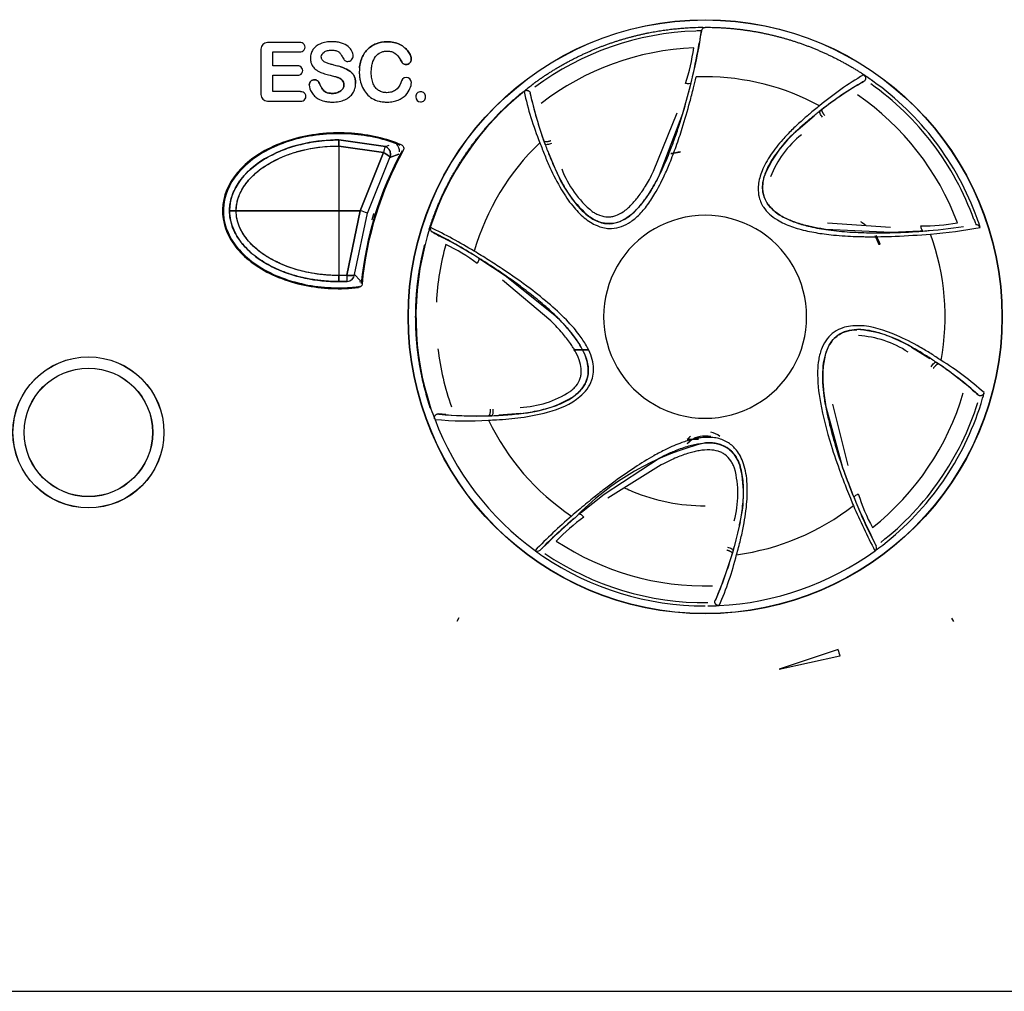
# Model space of a CAD drawing. Units: millimetres. Extents: x 1198 to 8676, y 884 to 8895.
# Drawn here: x 4986 to 5037, y 3355 to 3405 of the extents above; entities that cross this region are included whole.
import ezdxf

# ---------------------------------------------------------------- set-up
doc = ezdxf.new("R2010")
doc.units = ezdxf.units.MM
for name, color, linetype in [('533901691-A_SIEM', 7, 'Continuous'), ('533901695-A_LMS_', 7, 'Continuous'), ('533902076-A_LMS_', 7, 'Continuous'), ('Default', 7, 'Continuous')]:
    doc.layers.add(name, color=color, linetype=linetype)

# ---------------------------------------------------------------- blocks, each defined once
blk = doc.blocks.new('SE')
at = {"layer": '533901691-A_SIEM', "color": 7, "linetype": 'Continuous'}
for p, q in [((5002.713, 3398.821), (5005.119, 3398.471)), ((5002.713, 3398.504), (5002.713, 3398.821)), ((5005.119, 3398.471), (5002.713, 3398.821)), ((5002.713, 3398.821), (5002.713, 3398.504)), ((5005.028, 3398.163), (5002.713, 3398.504)), ((5002.713, 3398.504), (5002.713, 3395.145)), ((5002.713, 3398.504), (5002.713, 3395.145)), ((5002.713, 3398.504), (5005.028, 3398.163)), ((5005.119, 3398.471), (5005.32, 3398.546)), ((5005.119, 3398.471), (5005.32, 3398.546)), ((5003.816, 3395.145), (5005.028, 3398.163)), ((5005.028, 3398.163), (5003.816, 3395.145)), ((5005.359, 3397.909), (5005.816, 3398.088)), ((5005.816, 3398.088), (5005.359, 3397.909)), ((5004.186, 3395.027), (5005.359, 3397.909)), ((5004.186, 3395.027), (5005.359, 3397.909)), ((4997.376, 3395.145), (4997.035, 3395.145)), ((4997.035, 3395.145), (4997.376, 3395.145)), ((5002.713, 3395.145), (4997.376, 3395.145)), ((4997.376, 3395.145), (5002.713, 3395.145)), ((5002.713, 3395.145), (5003.816, 3395.145)), ((5003.816, 3395.145), (5002.713, 3395.145)), ((5002.713, 3395.145), (5002.713, 3391.786)), ((5002.713, 3395.145), (5002.713, 3391.786)), ((5003.128, 3391.796), (5003.816, 3395.145)), ((5003.816, 3395.145), (5003.128, 3391.796)), ((5003.52, 3391.831), (5004.186, 3395.027)), ((5003.52, 3391.831), (5004.186, 3395.027)), ((5003.812, 3391.531), (5003.52, 3391.831)), ((5003.52, 3391.831), (5003.812, 3391.531)), ((5002.713, 3391.786), (5003.128, 3391.796)), ((5003.128, 3391.796), (5002.713, 3391.786)), ((5002.713, 3391.786), (5002.713, 3391.468)), ((5002.713, 3391.468), (5002.713, 3391.786)), ((5003.143, 3391.479), (5002.713, 3391.469)), ((5002.713, 3391.468), (5003.143, 3391.479)), ((5003.812, 3391.531), (5003.792, 3391.447)), ((5014.887, 3387.935), (5015.649, 3387.935)), ((5015.649, 3387.935), (5014.887, 3387.935)), ((5021.365, 3383.273), (5020.785, 3383.273))]:
    blk.add_line(p, q, dxfattribs=at)
for centre, radius, start, end in [((4993.072, 3401.887), 12.522, 342.7017, 344.1713), ((4993.177, 3401.856), 12.413, 342.6952, 344.1778), ((5004.967, 3398.073), 0.426, 2.106, 69.1118), ((5005.002, 3398.089), 0.4, 0.0418, 72.8933), ((5005.395, 3398.25), 0.458, 353.1846, 47.8258), ((5005.026, 3398.065), 0.368, 334.8055, 3.6218), ((5005.001, 3398.089), 0.401, 333.3039, 0.0396), ((5000.49, 3384.019), 11.612, 71.4413, 73.3564), ((5000.49, 3384.018), 11.613, 71.4414, 73.3564), ((5003.107, 3391.896), 0.418, 274.9825, 351.0338), ((5003.123, 3391.879), 0.4, 272.9354, 353.0812), ((4925.654, 3387.849), 77.575, 2.68254, 2.91683), ((4923.409, 3387.745), 79.822, 2.68148, 2.90917), ((5021.789, 3382.582), 1.097, 51.3542, 78.5037), ((5021.637, 3382.352), 1.097, 86.0252, 140.9517), ((5021.638, 3382.349), 1.1, 86.0935, 140.8833), ((5021.638, 3382.579), 1.1, 128.6018, 140.8833), ((5021.637, 3382.582), 1.097, 128.6461, 140.9517), ((5021.789, 3382.352), 1.097, 78.5037, 93.9748), ((5021.788, 3382.349), 1.1, 78.4754, 93.9065)]:
    blk.add_arc(centre, radius, start, end, dxfattribs=at)
for points, degree, knots in [([(4997.035, 3395.145), (4997.036, 3395.194), (4997.038, 3395.293), (4997.053, 3395.445), (4997.078, 3395.601), (4997.115, 3395.76), (4997.164, 3395.924), (4997.227, 3396.091), (4997.304, 3396.26), (4997.397, 3396.432), (4997.507, 3396.606), (4997.633, 3396.781), (4997.915, 3397.122), (4998.435, 3397.59), (4999.084, 3397.98), (4999.637, 3398.234), (5000.051, 3398.393), (5000.507, 3398.535), (5001.006, 3398.655), (5001.543, 3398.747), (5002.117, 3398.809), (5002.511, 3398.817), (5002.713, 3398.821)], 3, [0, 0, 0, 0, 0.019822, 0.040301, 0.061512, 0.083541, 0.106484, 0.130439, 0.155509, 0.181801, 0.209433, 0.238511, 0.269124, 0.388068, 0.518849, 0.573946, 0.633655, 0.69803, 0.767056, 0.840592, 0.918371, 1, 1, 1, 1]), ([(5002.713, 3398.821), (5001.537, 3398.821), (5000.34, 3398.596), (4998.715, 3397.784), (4998.197, 3397.432), (4997.357, 3396.473), (4997.035, 3395.848), (4997.035, 3395.145)], 3, [0, 0, 0, 0, 0.5, 0.5, 0.75, 0.75, 1, 1, 1, 1]), ([(4997.376, 3395.145), (4997.377, 3395.185), (4997.379, 3395.266), (4997.391, 3395.389), (4997.41, 3395.512), (4997.437, 3395.637), (4997.49, 3395.823), (4997.593, 3396.085), (4997.803, 3396.459), (4998.152, 3396.894), (4998.615, 3397.295), (4999.097, 3397.606), (4999.558, 3397.847), (5000.056, 3398.059), (5000.596, 3398.233), (5001.119, 3398.356), (5001.614, 3398.437), (5002.138, 3398.493), (5002.51, 3398.5), (5002.713, 3398.504)], 3, [0, 0, 0, 0, 0.017554, 0.035364, 0.053457, 0.071859, 0.090598, 0.137434, 0.194142, 0.276209, 0.378831, 0.458877, 0.524919, 0.604849, 0.693869, 0.771222, 0.838167, 0.911828, 1, 1, 1, 1]), ([(4997.376, 3395.145), (4997.376, 3395.738), (4997.648, 3396.289), (4998.405, 3397.166), (4998.887, 3397.502), (5000.423, 3398.281), (5001.58, 3398.504), (5002.713, 3398.504)], 3, [0, 0, 0, 0, 0.25, 0.25, 0.5, 0.5, 1, 1, 1, 1]), ([(5005.028, 3398.163), (5005.121, 3398.116), (5005.21, 3398.062), (5005.333, 3397.967), (5005.365, 3397.928), (5005.359, 3397.909)], 3, [0, 0, 0, 0, 0.5, 0.5, 1, 1, 1, 1]), ([(5019.927, 3398.108), (5019.976, 3398.119), (5020.026, 3398.128), (5020.23, 3398.169), (5020.436, 3398.2)], 2, [0.43381335, 0.43381335, 0.43381335, 0.4375, 0.4375, 0.45282198, 0.45282198, 0.45282198]), ([(5002.713, 3391.469), (5002.611, 3391.47), (5002.405, 3391.472), (5002.093, 3391.489), (5001.777, 3391.518), (5001.458, 3391.558), (5001.136, 3391.612), (5000.814, 3391.68), (5000.494, 3391.762), (5000.175, 3391.858), (4999.861, 3391.968), (4999.553, 3392.093), (4999.203, 3392.256), (4998.823, 3392.466), (4998.43, 3392.732), (4998.08, 3393.02), (4997.799, 3393.305), (4997.579, 3393.576), (4997.411, 3393.827), (4997.274, 3394.084), (4997.167, 3394.346), (4997.091, 3394.611), (4997.044, 3394.877), (4997.038, 3395.056), (4997.035, 3395.145)], 3, [0, 0, 0, 0, 0.041268, 0.083333, 0.12611, 0.169508, 0.213423, 0.257749, 0.302374, 0.34718, 0.392043, 0.436828, 0.481396, 0.548153, 0.612049, 0.673016, 0.731025, 0.773311, 0.813924, 0.853039, 0.890917, 0.92784, 0.9641, 1, 1, 1, 1]), ([(4997.035, 3395.145), (4997.035, 3394.795), (4997.156, 3394.296), (4997.475, 3393.714), (4997.771, 3393.329), (4998.104, 3392.995), (4998.467, 3392.702), (4998.853, 3392.448), (4999.386, 3392.158), (5000.078, 3391.871), (5001.233, 3391.554), (5002.125, 3391.468), (5002.713, 3391.468)], 3, [0, 0, 0, 0, 0.125, 0.187499, 0.249999, 0.312499, 0.374999, 0.437499, 0.499999, 0.624999, 0.75, 1, 1, 1, 1]), ([(5002.713, 3391.786), (5002.619, 3391.786), (5002.434, 3391.788), (5002.164, 3391.802), (5001.906, 3391.823), (5001.663, 3391.851), (5001.323, 3391.899), (5000.877, 3391.986), (5000.219, 3392.168), (4999.459, 3392.47), (4998.77, 3392.876), (4998.272, 3393.289), (4997.956, 3393.631), (4997.72, 3393.969), (4997.553, 3394.295), (4997.447, 3394.6), (4997.388, 3394.881), (4997.38, 3395.06), (4997.376, 3395.145)], 3, [0, 0, 0, 0, 0.040943, 0.080282, 0.117802, 0.153318, 0.186678, 0.267034, 0.350743, 0.483442, 0.621282, 0.696624, 0.763713, 0.823119, 0.875635, 0.922111, 0.963341, 1, 1, 1, 1]), ([(5002.713, 3391.786), (5002.147, 3391.786), (5001.285, 3391.87), (5000.179, 3392.178), (4999.52, 3392.455), (4999.018, 3392.732), (4998.658, 3392.973), (4998.323, 3393.247), (4998.019, 3393.555), (4997.756, 3393.904), (4997.478, 3394.42), (4997.376, 3394.849), (4997.376, 3395.145)], 3, [0, 0, 0, 0, 0.249996, 0.374998, 0.499999, 0.562499, 0.624999, 0.687499, 0.749999, 0.8125, 0.875, 1, 1, 1, 1]), ([(5004.431, 3394.679), (5004.473, 3394.821), (5004.517, 3394.963), (5004.522, 3394.981), (5004.528, 3394.999)], 2, [0.46135225, 0.46135225, 0.46135225, 0.5, 0.5, 0.50478973, 0.50478973, 0.50478973]), ([(5029.785, 3394.582), (5029.797, 3394.575), (5029.808, 3394.568), (5029.929, 3394.491), (5030.038, 3394.399)], 2, [0.49348274, 0.49348274, 0.49348274, 0.5, 0.5, 0.56959835, 0.56959835, 0.56959835]), ([(5029.785, 3394.582), (5029.793, 3394.578), (5029.801, 3394.573), (5029.888, 3394.517), (5029.965, 3394.46), (5030.037, 3394.399)], 3, [0.49343982, 0.49343982, 0.49343982, 0.49343982, 0.5, 0.5, 0.56952045, 0.56952045, 0.56952045, 0.56952045]), ([(5003.52, 3391.831), (5003.514, 3391.811), (5003.47, 3391.796), (5003.326, 3391.783), (5003.227, 3391.786), (5003.128, 3391.796)], 3, [0, 0, 0, 0, 0.5, 0.5, 1, 1, 1, 1]), ([(5021.713, 3379.818), (5020.427, 3379.818), (5019.141, 3380.074), (5017.821, 3380.621), (5017.69, 3380.678), (5017.56, 3380.739)], 3, [0.5, 0.5, 0.5, 0.5, 0.625, 0.625, 0.6388898, 0.6388898, 0.6388898, 0.6388898])]:
    blk.add_open_spline(points, degree=degree, knots=knots, dxfattribs=at)
for points, weights in [([(5005.359, 3397.909), (5005.372, 3397.953), (5005.236, 3398.058), (5005.028, 3398.163)], [1.000029551, 0.806402648386, 0.806388993016, 0.999988584885]), ([(5003.128, 3391.796), (5003.348, 3391.773), (5003.507, 3391.787), (5003.52, 3391.831)], [1.00002462258, 0.820947091003, 0.820936732153, 0.999993546029])]:
    blk.add_rational_spline(points, weights, degree=3, dxfattribs=at)
for points, degree in [([(5019.927, 3398.108), (5020.097, 3398.143), (5020.267, 3398.174), (5020.438, 3398.2)], 3), ([(5020.438, 3398.2), (5020.267, 3398.174), (5020.097, 3398.143), (5019.927, 3398.108)], 3), ([(5030.534, 3393.852), (5030.644, 3393.622), (5030.742, 3393.385)], 2), ([(5030.742, 3393.385), (5030.677, 3393.542), (5030.608, 3393.698), (5030.534, 3393.852)], 3), ([(5030.792, 3393.405), (5030.698, 3393.632), (5030.593, 3393.853)], 2), ([(5030.593, 3393.853), (5030.663, 3393.706), (5030.73, 3393.556), (5030.792, 3393.405)], 3), ([(5002.596, 3391.142), (5003.176, 3391.136), (5003.781, 3391.209)], 2)]:
    blk.add_open_spline(points, degree=degree, dxfattribs=at)
at = {"layer": '533901695-A_LMS_', "color": 7, "linetype": 'Continuous'}
for p, q in [((5021.714, 3404.645), (5021.714, 3404.645)), ((5021.721, 3404.643), (5021.714, 3404.645)), ((5021.713, 3402.095), (5021.246, 3402.086)), ((5029.952, 3402.179), (5029.927, 3402.191)), ((5020.938, 3401.623), (5020.543, 3400.181)), ((5020.974, 3401.769), (5020.938, 3401.623)), ((5029.926, 3401.856), (5029.965, 3401.864)), ((5012.338, 3401.354), (5012.319, 3401.333)), ((5012.638, 3401.229), (5012.642, 3401.269)), ((5019.041, 3397.195), (5020.261, 3400.234)), ((5020.543, 3400.181), (5019.335, 3396.99)), ((5026.522, 3399.34), (5027.376, 3400.067)), ((5027.661, 3400.31), (5027.782, 3400.404)), ((5013.408, 3398.597), (5013.356, 3398.742)), ((5013.978, 3397.214), (5013.551, 3398.25)), ((5028.068, 3394.519), (5031.336, 3394.299)), ((5031.373, 3394.013), (5027.964, 3394.176)), ((5032.866, 3394.084), (5031.373, 3394.013)), ((5033.016, 3394.094), (5032.866, 3394.084)), ((5009.954, 3392.688), (5010.081, 3392.609)), ((5010.081, 3392.609), (5011.331, 3391.788)), ((5013.707, 3389.436), (5011.193, 3391.535)), ((5011.331, 3391.788), (5013.993, 3389.653)), ((5032.42, 3388.067), (5033.375, 3387.48)), ((5033.694, 3387.284), (5033.822, 3387.197)), ((5036.18, 3385.682), (5036.184, 3385.71)), ((5035.865, 3385.607), (5035.885, 3385.573)), ((5028.853, 3381.808), (5027.954, 3385.1)), ((5028.313, 3385.107), (5029.113, 3381.931)), ((5007.68, 3384.347), (5007.694, 3384.322)), ((5007.892, 3384.593), (5007.855, 3384.609)), ((5010.633, 3384.512), (5010.479, 3384.507)), ((5012.124, 3384.628), (5011.006, 3384.541)), ((5016.466, 3380.433), (5019.319, 3382.304)), ((5019.437, 3381.966), (5016.664, 3380.224)), ((5029.381, 3380.41), (5028.853, 3381.808)), ((5015.3, 3379.498), (5016.466, 3380.433)), ((5029.438, 3380.27), (5029.381, 3380.41)), ((5015.185, 3379.402), (5015.3, 3379.498)), ((5023.521, 3378.974), (5023.17, 3377.521)), ((5023.17, 3377.521), (5023.127, 3377.373)), ((5022.247, 3374.938), (5022.22, 3374.908)), ((5022.415, 3374.661), (5022.443, 3374.667))]:
    blk.add_line(p, q, dxfattribs=at)
for centre, radius, start, end in [((5021.48, 3398.141), 6.508, 87.9381, 92.2902), ((5021.722, 3404.441), 0.203, 90.48, 167.9718), ((5021.713, 3389.645), 14.833, 91.8853, 126.5611), ((4999.196, 3407.59), 22.543, 345.8322, 352.0786), ((5021.436, 3403.115), 1.371, 86.3311, 98.8568), ((5034.465, 3401.697), 13.237, 167.8488, 170.6959), ((5021.713, 3389.645), 13.967, 92.4326, 127.5556), ((5010.995, 3404.977), 10.219, 341.5916, 352.2469), ((4997.888, 3407.615), 23.815, 346.6189, 350.8734), ((5021.706, 3389.612), 12.484, 61.5734, 89.9663), ((5038.14, 3388.082), 16.326, 120.201, 129.9866), ((5025.674, 3395.264), 8.133, 54.3388, 58.2535), ((5017.64, 3395.088), 8.209, 126.3565, 130.2352), ((5040.13, 3384.421), 20.201, 120.3395, 127.8234), ((5039.45, 3385.323), 19.068, 121.0431, 127.7266), ((5023.509, 3411.629), 11.691, 301.4953, 303.2893), ((5021.713, 3389.645), 14.833, 19.8862, 54.561), ((5021.713, 3389.645), 15.007, 19.8853, 54.5611), ((5021.728, 3389.635), 15.018, 128.702, 161.9742), ((5028.274, 3404.784), 16.324, 192.2007, 201.9874), ((5032.372, 3405.546), 20.201, 192.3395, 199.8234), ((5001.36, 3398.146), 11.691, 13.4953, 15.2892), ((5021.713, 3389.645), 13.967, 20.4326, 55.5556), ((5031.304, 3405.178), 19.068, 193.0431, 199.7266), ((5030.369, 3394.736), 6, 129.8819, 158.6782), ((5029.985, 3394.995), 5.244, 128.6164, 158.6735), ((5021.741, 3389.628), 12.483, 133.5701, 164.1138), ((5019.546, 3399.45), 6, 201.8819, 230.6782), ((5019.181, 3399.165), 5.244, 200.6164, 230.6735), ((5021.712, 3389.645), 5.266, 89.9874, 270.0126), ((5021.714, 3389.645), 5.266, 269.9871, 90.0129), ((5032.983, 3404.577), 10.219, 269.5916, 280.2469), ((5035.79, 3394.208), 0.203, 19.6094, 96.9313), ((5029.12, 3392.285), 7.144, 16.1797, 20.1764), ((5014.123, 3391.876), 7.097, 160.1819, 164.1829), ((5007.644, 3394.226), 0.203, 162.552, 240.2519), ((4993.891, 3366.62), 30.811, 59.0544, 63.8911), ((4997.7, 3373.797), 22.518, 57.8287, 64.079), ((5014.672, 3406.37), 14.234, 239.9456, 242.5886), ((5031.441, 3417.857), 23.815, 273.7898, 278.8734), ((5030.969, 3422.223), 28.393, 274.9161, 280.1684), ((5021.688, 3389.641), 12.476, 349.5687, 20.1289), ((5021.713, 3389.645), 15.007, 163.8853, 198.5611), ((5021.713, 3389.645), 13.967, 164.4326, 176.8756), ((4997.26, 3372.539), 23.815, 58.6189, 62.8734), ((5003.821, 3384.192), 10.215, 53.588, 64.2479), ((5029.23, 3382.986), 6, 57.8819, 86.6782), ((5029.358, 3383.431), 5.244, 56.6164, 86.6735), ((5021.713, 3389.645), 13.967, 186.8263, 199.5556), ((5022.437, 3370.515), 20.201, 48.3396, 55.8234), ((5025.302, 3373.538), 16.327, 48.2016, 57.9863), ((5023.084, 3371.441), 19.068, 49.0431, 55.7266), ((5011.876, 3390.178), 5.244, 272.6164, 302.6735), ((5021.713, 3389.645), 13.967, 308.4326, 343.5556), ((5043.176, 3394.73), 11.69, 229.4952, 231.2893), ((5028.281, 3387.615), 8.133, 342.3388, 346.2535), ((5011.718, 3390.613), 6, 273.8819, 302.6782), ((5021.713, 3389.645), 14.833, 307.8853, 342.5611), ((5015.277, 3387.453), 8.209, 198.3565, 202.2352), ((5021.713, 3389.645), 15.007, 307.8853, 342.5611), ((5021.727, 3389.655), 15.018, 200.702, 233.9742), ((5009.342, 3400.562), 16.324, 264.2007, 273.9873), ((5009.884, 3404.695), 20.201, 264.3395, 271.8234), ((5007.338, 3372.912), 11.694, 85.4954, 87.289), ((5009.904, 3403.566), 19.068, 265.0431, 271.7266), ((5021.738, 3389.666), 12.483, 205.5701, 236.1138), ((5025.029, 3369.506), 13.991, 103.6614, 136.1314), ((5018.166, 3380.454), 5.244, 344.6164, 14.6735), ((5017.703, 3380.438), 6, 345.8819, 14.6782), ((5051.551, 3389.111), 23.815, 201.7898, 206.8734), ((5039.397, 3383.54), 10.219, 197.5916, 208.2469), ((5021.702, 3389.667), 12.476, 277.5689, 308.1291), ((5057.59, 3391.843), 30.629, 203.0434, 207.9103), ((5051.353, 3388.768), 23.507, 201.9594, 207.948), ((5035.013, 3356.069), 30.81, 131.0544, 135.8911), ((5029.683, 3361.576), 22.978, 129.907, 136.037), ((5030.425, 3361.103), 23.815, 130.6189, 134.8734), ((5021.372, 3370.94), 10.219, 125.5916, 136.2469), ((5017.316, 3371.851), 14.525, 23.9702, 26.5624), ((5013.009, 3377.682), 0.205, 234.7884, 311.1684), ((5017.246, 3383.116), 7.097, 232.1819, 236.1829), ((5021.713, 3389.645), 13.967, 236.4326, 271.5556), ((5021.707, 3389.661), 15.018, 272.702, 305.974), ((5030.403, 3377.669), 0.202, 306.4602, 24.1918), ((5026.522, 3383.406), 7.13, 304.1925, 308.1744), ((5021.713, 3389.645), 15.007, 235.8853, 270), ((5021.713, 3389.645), 14.833, 235.8869, 270.5611), ((5003.744, 3383.045), 20.201, 336.3395, 343.8234), ((5004.824, 3382.716), 19.068, 337.0431, 343.7266), ((5007.507, 3381.253), 16.323, 336.2006, 345.9874), ((5033.181, 3370.804), 11.69, 157.4952, 159.2893), ((5021.809, 3382.847), 8.209, 270.3565, 274.2352)]:
    blk.add_arc(centre, radius, start, end, dxfattribs=at)
for points, degree, knots in [([(5012.765, 3401.71), (5013.061, 3401.929), (5013.368, 3402.135), (5014.597, 3402.956), (5015.965, 3403.523), (5017.331, 3404.089), (5018.783, 3404.378), (5019.991, 3404.618), (5021.219, 3404.658)], 2, [0.7969064, 0.7969064, 0.7969064, 0.8125, 0.8125, 0.875, 0.875, 0.9375, 0.9375, 0.9895443, 0.9895443, 0.9895443]), ([(5021.713, 3404.666), (5023.192, 3404.666), (5024.644, 3404.378), (5026.094, 3404.089), (5027.462, 3403.523), (5028.828, 3402.957), (5030.059, 3402.135), (5030.243, 3402.011), (5030.423, 3401.883)], 2, [0, 0, 0, 0.0625, 0.0625, 0.125, 0.125, 0.1875, 0.1875, 0.1968677, 0.1968677, 0.1968677]), ([(5013.137, 3398.672), (5013.22, 3398.454), (5013.38, 3398.027), (5013.734, 3397.207), (5014.189, 3396.306), (5014.789, 3395.419), (5015.403, 3394.767), (5016.049, 3394.352), (5016.684, 3394.193), (5017.251, 3394.256), (5017.754, 3394.484), (5018.238, 3394.862), (5018.697, 3395.391), (5019.159, 3396.098), (5019.551, 3396.859), (5019.908, 3397.681), (5020.223, 3398.508), (5020.576, 3399.564), (5020.865, 3400.587), (5021.102, 3401.471), (5021.202, 3401.898), (5021.245, 3402.088)], 3, [0, 0, 0, 0, 0.045498, 0.089681, 0.172188, 0.236816, 0.292121, 0.343137, 0.385746, 0.420139, 0.453416, 0.489937, 0.535521, 0.586958, 0.653845, 0.702142, 0.760288, 0.823368, 0.913601, 0.961835, 1, 1, 1, 1]), ([(5013.368, 3398.695), (5013.44, 3398.5), (5013.583, 3398.113), (5013.891, 3397.374), (5014.284, 3396.561), (5014.79, 3395.751), (5015.304, 3395.138), (5015.778, 3394.758), (5016.182, 3394.564), (5016.568, 3394.461), (5017.041, 3394.474), (5017.574, 3394.699), (5018.075, 3395.095), (5018.544, 3395.638), (5018.914, 3396.2), (5019.205, 3396.719), (5019.512, 3397.331), (5019.814, 3398.034), (5020.119, 3398.848), (5020.432, 3399.774), (5020.696, 3400.674), (5020.915, 3401.505), (5021.007, 3401.883), (5021.053, 3402.073)], 3, [0, 0, 0, 0, 0.042976, 0.085022, 0.161936, 0.222656, 0.274118, 0.321721, 0.345489, 0.367413, 0.405489, 0.442263, 0.48176, 0.53097, 0.585635, 0.618708, 0.652478, 0.725088, 0.773261, 0.826028, 0.919522, 0.959647, 1, 1, 1, 1]), ([(5020.974, 3401.769), (5020.969, 3401.75), (5020.938, 3401.735), (5020.83, 3401.728), (5020.756, 3401.736), (5020.691, 3401.75)], 3, [0, 0, 0, 0, 0.5, 0.5, 1, 1, 1, 1]), ([(5007.388, 3394.165), (5007.584, 3394.787), (5007.835, 3395.393), (5008.401, 3396.76), (5009.223, 3397.99), (5010.045, 3399.22), (5011.091, 3400.266), (5011.636, 3400.811), (5012.231, 3401.295)], 2, [0.5972947, 0.5972947, 0.5972947, 0.625, 0.625, 0.6875, 0.6875, 0.75, 0.75, 0.782555, 0.782555, 0.782555]), ([(5027.649, 3400.591), (5027.473, 3400.45), (5027.15, 3400.191), (5026.663, 3399.769), (5026.197, 3399.328), (5025.652, 3398.759), (5025.103, 3398.071), (5024.654, 3397.277), (5024.474, 3396.631), (5024.462, 3396.19), (5024.495, 3395.899), (5024.569, 3395.665), (5024.656, 3395.475), (5024.787, 3395.247), (5025.04, 3394.954), (5025.536, 3394.595), (5026.068, 3394.361), (5026.599, 3394.192), (5027.16, 3394.056), (5027.758, 3393.953), (5028.407, 3393.88), (5028.959, 3393.839), (5029.437, 3393.813), (5029.811, 3393.803), (5030.488, 3393.794), (5031.71, 3393.811), (5032.796, 3393.89), (5033.402, 3393.934)], 3, [0, 0, 0, 0, 0.043957, 0.081368, 0.124423, 0.166599, 0.231013, 0.290753, 0.340459, 0.360621, 0.378254, 0.398422, 0.40889, 0.419183, 0.449646, 0.482214, 0.534289, 0.559907, 0.590035, 0.646368, 0.678136, 0.716641, 0.752954, 0.769802, 0.787983, 0.881888, 1, 1, 1, 1]), ([(5027.742, 3400.378), (5027.597, 3400.264), (5027.297, 3400.028), (5026.702, 3399.523), (5025.993, 3398.851), (5025.327, 3398.054), (5024.895, 3397.31), (5024.718, 3396.766), (5024.685, 3396.37), (5024.708, 3396.023), (5024.852, 3395.602), (5025.231, 3395.148), (5025.766, 3394.794), (5026.391, 3394.529), (5027.132, 3394.315), (5028.03, 3394.149), (5029.09, 3394.04), (5030.314, 3393.99), (5031.452, 3394.004), (5032.488, 3394.051), (5033.043, 3394.092), (5033.329, 3394.113)], 3, [0, 0, 0, 0, 0.038116, 0.078698, 0.15814, 0.232905, 0.283797, 0.330246, 0.3489, 0.36697, 0.40328, 0.440177, 0.484018, 0.528952, 0.576364, 0.640636, 0.715412, 0.79186, 0.885247, 0.940995, 1, 1, 1, 1]), ([(5027.803, 3400), (5027.779, 3400.028), (5027.755, 3400.061), (5027.71, 3400.129), (5027.69, 3400.163), (5027.662, 3400.225), (5027.654, 3400.252), (5027.649, 3400.291), (5027.653, 3400.303), (5027.661, 3400.31)], 3, [0, 0, 0, 0, 0.25, 0.25, 0.5, 0.5, 0.75, 0.75, 1, 1, 1, 1]), ([(5013.746, 3398.636), (5013.712, 3398.623), (5013.674, 3398.609), (5013.596, 3398.588), (5013.556, 3398.58), (5013.489, 3398.572), (5013.461, 3398.572), (5013.422, 3398.58), (5013.412, 3398.588), (5013.408, 3398.597)], 3, [0, 0, 0, 0, 0.25, 0.25, 0.5, 0.5, 0.75, 0.75, 1, 1, 1, 1]), ([(5019.335, 3396.99), (5019.283, 3396.887), (5019.183, 3396.69), (5019.029, 3396.412), (5018.802, 3396.034), (5018.495, 3395.583), (5018.071, 3395.101), (5017.629, 3394.741), (5017.157, 3394.515), (5016.744, 3394.461), (5016.422, 3394.502), (5016.182, 3394.572), (5015.955, 3394.675), (5015.815, 3394.764), (5015.744, 3394.809)], 3, [0, 0, 0, 0, 0.072103, 0.137767, 0.197443, 0.346055, 0.474151, 0.591497, 0.693938, 0.792164, 0.843992, 0.895441, 0.947309, 1, 1, 1, 1]), ([(5015.858, 3395.109), (5015.887, 3395.089), (5015.946, 3395.049), (5016.041, 3394.996), (5016.139, 3394.948), (5016.342, 3394.863), (5016.594, 3394.814), (5016.878, 3394.839), (5017.146, 3394.911), (5017.502, 3395.099), (5017.818, 3395.38), (5018.067, 3395.65), (5018.251, 3395.879), (5018.433, 3396.135), (5018.629, 3396.436), (5018.831, 3396.791), (5018.968, 3397.054), (5019.041, 3397.195)], 3, [0, 0, 0, 0, 0.024725, 0.050332, 0.076299, 0.100417, 0.204485, 0.249203, 0.29552, 0.393892, 0.519133, 0.581367, 0.643913, 0.719392, 0.795871, 0.890206, 1, 1, 1, 1]), ([(5027.964, 3394.176), (5027.85, 3394.194), (5027.632, 3394.228), (5027.32, 3394.289), (5026.89, 3394.387), (5026.367, 3394.541), (5025.777, 3394.795), (5025.298, 3395.104), (5024.938, 3395.483), (5024.758, 3395.859), (5024.697, 3396.178), (5024.691, 3396.427), (5024.718, 3396.676), (5024.759, 3396.837), (5024.78, 3396.918)], 3, [0, 0, 0, 0, 0.072103, 0.137767, 0.197443, 0.346055, 0.474151, 0.591497, 0.693938, 0.792164, 0.843992, 0.895441, 0.947309, 1, 1, 1, 1]), ([(5035.662, 3394.69), (5035.695, 3394.619), (5035.724, 3394.547), (5035.762, 3394.442), (5035.772, 3394.411), (5035.765, 3394.409)], 3, [0, 0, 0, 0, 0.5, 0.5, 1, 1, 1, 1]), ([(5033.016, 3394.094), (5032.996, 3394.093), (5032.972, 3394.118), (5032.932, 3394.219), (5032.917, 3394.292), (5032.91, 3394.358)], 3, [0, 0, 0, 0, 0.5, 0.5, 1, 1, 1, 1]), ([(5007.473, 3384.863), (5007.168, 3385.771), (5006.98, 3386.714), (5006.692, 3388.165), (5006.692, 3389.645), (5006.692, 3391.124), (5006.98, 3392.575), (5007.062, 3392.984), (5007.165, 3393.387)], 2, [0.3968742, 0.3968742, 0.3968742, 0.4375, 0.4375, 0.5, 0.5, 0.5625, 0.5625, 0.580122, 0.580122, 0.580122]), ([(5010.527, 3384.505), (5010.839, 3384.518), (5011.455, 3384.545), (5012.399, 3384.649), (5013.327, 3384.823), (5014.221, 3385.105), (5014.893, 3385.472), (5015.312, 3385.878), (5015.619, 3386.355), (5015.706, 3387.119), (5015.353, 3387.999), (5014.83, 3388.762), (5014.213, 3389.455), (5013.535, 3390.099), (5012.805, 3390.712), (5012.045, 3391.293), (5011.264, 3391.845), (5010.476, 3392.369), (5009.952, 3392.694), (5009.69, 3392.858)], 3, [0, 0, 0, 0, 0.064386, 0.126653, 0.190362, 0.251884, 0.313095, 0.343243, 0.372886, 0.4317, 0.492839, 0.555601, 0.618876, 0.682305, 0.745789, 0.810663, 0.872831, 0.936222, 1, 1, 1, 1]), ([(5010.477, 3384.278), (5010.617, 3384.285), (5011.167, 3384.309), (5012.195, 3384.4), (5013.698, 3384.682), (5015.103, 3385.247), (5015.89, 3386.246), (5015.967, 3387.25), (5015.629, 3388.066), (5015.153, 3388.77), (5014.536, 3389.483), (5013.689, 3390.276), (5012.531, 3391.2), (5011.429, 3391.972), (5010.453, 3392.605), (5009.976, 3392.897), (5009.735, 3393.045)], 3, [0, 0, 0, 0, 0.027266, 0.108704, 0.198584, 0.318243, 0.388331, 0.441475, 0.506394, 0.550509, 0.605722, 0.690029, 0.776456, 0.88973, 0.944515, 1, 1, 1, 1]), ([(5009.954, 3392.689), (5009.97, 3392.678), (5009.975, 3392.643), (5009.949, 3392.538), (5009.918, 3392.471), (5009.884, 3392.413)], 3, [0, 0, 0, 0, 0.5, 0.5, 1, 1, 1, 1]), ([(5014.707, 3385.764), (5014.735, 3385.786), (5014.792, 3385.83), (5014.871, 3385.904), (5014.947, 3385.982), (5015.091, 3386.149), (5015.215, 3386.373), (5015.279, 3386.651), (5015.293, 3386.929), (5015.224, 3387.325), (5015.055, 3387.713), (5014.875, 3388.033), (5014.714, 3388.278), (5014.527, 3388.53), (5014.301, 3388.81), (5014.026, 3389.112), (5013.819, 3389.323), (5013.707, 3389.436)], 3, [0, 0, 0, 0, 0.024725, 0.050332, 0.076299, 0.100417, 0.204485, 0.249203, 0.29552, 0.393892, 0.519133, 0.581367, 0.643913, 0.719392, 0.795871, 0.890206, 1, 1, 1, 1]), ([(5013.993, 3389.653), (5014.074, 3389.571), (5014.231, 3389.415), (5014.447, 3389.183), (5014.738, 3388.851), (5015.071, 3388.419), (5015.398, 3387.867), (5015.604, 3387.336), (5015.673, 3386.817), (5015.597, 3386.407), (5015.459, 3386.113), (5015.317, 3385.907), (5015.15, 3385.722), (5015.021, 3385.617), (5014.957, 3385.564)], 3, [0, 0, 0, 0, 0.072103, 0.137767, 0.197443, 0.346055, 0.474151, 0.591497, 0.693938, 0.792164, 0.843992, 0.895441, 0.947309, 1, 1, 1, 1]), ([(5033.958, 3387.382), (5033.778, 3387.5), (5033.421, 3387.735), (5032.665, 3388.189), (5031.478, 3388.803), (5030.214, 3389.214), (5029.268, 3389.173), (5028.821, 3389.079), (5028.398, 3388.871), (5028.022, 3388.52), (5027.742, 3388.021), (5027.59, 3387.44), (5027.51, 3386.476), (5027.682, 3384.992), (5028.144, 3383.235), (5028.66, 3381.739), (5029.008, 3380.825), (5029.233, 3380.261), (5029.353, 3379.977), (5029.405, 3379.854)], 3, [0, 0, 0, 0, 0.042045, 0.08413, 0.170131, 0.29726, 0.327764, 0.355016, 0.3876, 0.420415, 0.454576, 0.495688, 0.533173, 0.639683, 0.786144, 0.881733, 0.939108, 0.973583, 1, 1, 1, 1]), ([(5033.784, 3387.228), (5033.613, 3387.342), (5033.27, 3387.572), (5032.631, 3387.962), (5031.859, 3388.38), (5030.993, 3388.746), (5030.179, 3388.96), (5029.497, 3389.002), (5028.936, 3388.887), (5028.487, 3388.63), (5028.137, 3388.207), (5027.901, 3387.596), (5027.802, 3386.849), (5027.823, 3385.994), (5027.945, 3385.052), (5028.172, 3383.987), (5028.513, 3382.776), (5028.892, 3381.666), (5029.251, 3380.717), (5029.451, 3380.226), (5029.552, 3379.978)], 3, [0, 0, 0, 0, 0.042447, 0.085247, 0.151307, 0.217638, 0.271469, 0.318972, 0.355868, 0.390074, 0.426301, 0.465972, 0.518294, 0.575805, 0.639601, 0.712117, 0.796148, 0.890699, 0.944712, 1, 1, 1, 1]), ([(5027.954, 3385.1), (5027.936, 3385.214), (5027.901, 3385.432), (5027.863, 3385.747), (5027.823, 3386.187), (5027.808, 3386.732), (5027.867, 3387.371), (5028.013, 3387.922), (5028.262, 3388.382), (5028.564, 3388.669), (5028.849, 3388.826), (5029.084, 3388.909), (5029.329, 3388.96), (5029.494, 3388.97), (5029.578, 3388.975)], 3, [0, 0, 0, 0, 0.072103, 0.137767, 0.197443, 0.346055, 0.474151, 0.591497, 0.693938, 0.792164, 0.843992, 0.895441, 0.947309, 1, 1, 1, 1]), ([(5033.444, 3387.053), (5033.463, 3387.084), (5033.487, 3387.118), (5033.537, 3387.181), (5033.564, 3387.211), (5033.614, 3387.257), (5033.637, 3387.273), (5033.673, 3387.289), (5033.686, 3387.289), (5033.694, 3387.284)], 3, [0, 0, 0, 0, 0.25, 0.25, 0.5, 0.5, 0.75, 0.75, 1, 1, 1, 1]), ([(5010.7, 3384.846), (5010.702, 3384.81), (5010.703, 3384.769), (5010.699, 3384.688), (5010.695, 3384.648), (5010.682, 3384.581), (5010.673, 3384.555), (5010.653, 3384.521), (5010.643, 3384.513), (5010.633, 3384.512)], 3, [0, 0, 0, 0, 0.25, 0.25, 0.5, 0.5, 0.75, 0.75, 1, 1, 1, 1]), ([(5021.713, 3383.385), (5021.671, 3383.382), (5021.575, 3383.375), (5021.416, 3383.355), (5021.227, 3383.322), (5021.01, 3383.272), (5020.766, 3383.204), (5020.31, 3383.051), (5019.731, 3382.799), (5018.921, 3382.369), (5018.042, 3381.827), (5017.191, 3381.232), (5016.463, 3380.685), (5015.949, 3380.28), (5015.501, 3379.915), (5015.135, 3379.61), (5014.898, 3379.406), (5014.778, 3379.303)], 3, [0, 0, 0, 0, 0.015529, 0.034952, 0.058263, 0.085458, 0.116548, 0.151547, 0.263249, 0.351195, 0.492613, 0.643515, 0.728458, 0.822956, 0.881844, 0.940861, 1, 1, 1, 1]), ([(5023.345, 3377.3), (5023.414, 3377.554), (5023.547, 3378.04), (5023.746, 3378.958), (5023.893, 3379.933), (5023.912, 3380.855), (5023.846, 3381.508), (5023.724, 3381.992), (5023.56, 3382.401), (5023.311, 3382.784), (5023.004, 3383.068), (5022.656, 3383.256), (5022.351, 3383.346), (5022.033, 3383.395), (5021.818, 3383.388), (5021.713, 3383.385)], 3, [0, 0, 0, 0, 0.107617, 0.207099, 0.378165, 0.498366, 0.572995, 0.64122, 0.700631, 0.753414, 0.830394, 0.872323, 0.914782, 0.958222, 1, 1, 1, 1]), ([(5019.319, 3382.304), (5019.422, 3382.357), (5019.619, 3382.458), (5019.907, 3382.591), (5020.313, 3382.765), (5020.826, 3382.948), (5021.452, 3383.089), (5022.021, 3383.121), (5022.536, 3383.026), (5022.902, 3382.828), (5023.139, 3382.605), (5023.291, 3382.407), (5023.415, 3382.19), (5023.476, 3382.036), (5023.507, 3381.958)], 3, [0, 0, 0, 0, 0.072098, 0.13776, 0.197437, 0.346058, 0.474154, 0.591501, 0.69394, 0.792166, 0.843994, 0.895443, 0.94731, 1, 1, 1, 1]), ([(5023.239, 3381.782), (5023.227, 3381.816), (5023.203, 3381.883), (5023.157, 3381.982), (5023.106, 3382.077), (5022.991, 3382.266), (5022.816, 3382.453), (5022.572, 3382.6), (5022.312, 3382.7), (5021.915, 3382.757), (5021.493, 3382.715), (5021.133, 3382.643), (5020.85, 3382.565), (5020.552, 3382.466), (5020.216, 3382.338), (5019.844, 3382.169), (5019.58, 3382.037), (5019.437, 3381.966)], 3, [0, 0, 0, 0, 0.024725, 0.050331, 0.076298, 0.100415, 0.204483, 0.249199, 0.295515, 0.393888, 0.519131, 0.581366, 0.643911, 0.719394, 0.795879, 0.890213, 1, 1, 1, 1]), ([(5023.145, 3377.417), (5023.172, 3377.513), (5023.227, 3377.702), (5023.303, 3377.99), (5023.376, 3378.278), (5023.442, 3378.566), (5023.503, 3378.854), (5023.596, 3379.342), (5023.693, 3380.031), (5023.723, 3380.923), (5023.61, 3381.782), (5023.322, 3382.428), (5022.983, 3382.764), (5022.755, 3382.909), (5022.547, 3383.004), (5022.302, 3383.073), (5022.016, 3383.109), (5021.822, 3383.104), (5021.724, 3383.102)], 3, [0, 0, 0, 0, 0.043828, 0.087317, 0.130411, 0.173053, 0.215179, 0.256729, 0.386066, 0.510829, 0.63554, 0.757046, 0.817176, 0.848957, 0.877165, 0.917599, 0.958327, 1, 1, 1, 1]), ([(5029.437, 3380.27), (5029.431, 3380.289), (5029.447, 3380.319), (5029.53, 3380.389), (5029.595, 3380.425), (5029.656, 3380.452)], 3, [0, 0, 0, 0, 0.5, 0.5, 1, 1, 1, 1]), ([(5015.185, 3379.402), (5015.2, 3379.414), (5015.234, 3379.408), (5015.326, 3379.35), (5015.38, 3379.3), (5015.425, 3379.25)], 3, [0, 0, 0, 0, 0.5, 0.5, 1, 1, 1, 1]), ([(5013.144, 3377.527), (5013.149, 3377.534), (5013.172, 3377.555), (5013.215, 3377.595), (5013.256, 3377.634), (5013.309, 3377.683), (5013.364, 3377.735), (5013.437, 3377.803), (5013.506, 3377.867), (5013.566, 3377.924), (5013.609, 3377.965), (5013.618, 3377.974), (5013.623, 3377.979)], 3, [0, 0, 0, 0, 0.040379, 0.097175, 0.180917, 0.216752, 0.323866, 0.428624, 0.571095, 0.707858, 0.8538, 1, 1, 1, 1]), ([(5022.873, 3377.688), (5022.909, 3377.678), (5022.948, 3377.667), (5023.024, 3377.638), (5023.06, 3377.622), (5023.12, 3377.588), (5023.142, 3377.572), (5023.168, 3377.543), (5023.173, 3377.53), (5023.17, 3377.521)], 3, [0, 0, 0, 0, 0.25, 0.25, 0.5, 0.5, 0.75, 0.75, 1, 1, 1, 1])]:
    blk.add_open_spline(points, degree=degree, knots=knots, dxfattribs=at)
for points, weights in [([(5029.953, 3402.18), (5030.068, 3402.103), (5030.074, 3401.96), (5029.965, 3401.864)], [1.24860535404, 0.917133412307, 0.917131548663, 1.24859976311]), ([(5012.338, 3401.355), (5012.447, 3401.44), (5012.584, 3401.401), (5012.642, 3401.269)], [1.24855400861, 0.917149129257, 0.917148663797, 1.24855261223]), ([(5027.919, 3400.088), (5027.799, 3400.235), (5027.74, 3400.37), (5027.782, 3400.404)], [1.19787551627, 0.934042017321, 0.934041494578, 1.19787394804]), ([(5013.698, 3398.774), (5013.522, 3398.705), (5013.376, 3398.691), (5013.356, 3398.742)], [1.19787551613, 0.934042017352, 0.934041494625, 1.19787394795]), ([(5033.564, 3386.969), (5033.665, 3387.129), (5033.776, 3387.227), (5033.822, 3387.198)], [1.19787551608, 0.934042017353, 0.934041494641, 1.19787394794]), ([(5036.181, 3385.682), (5036.143, 3385.549), (5036.009, 3385.499), (5035.885, 3385.573)], [1.24860535408, 0.91713341218, 0.91713154865, 1.24859976349]), ([(5010.554, 3384.843), (5010.565, 3384.654), (5010.533, 3384.511), (5010.479, 3384.507)], [1.19787551617, 0.934042017327, 0.93404149461, 1.19787394802]), ([(5007.679, 3384.347), (5007.632, 3384.477), (5007.711, 3384.596), (5007.855, 3384.609)], [1.2485541665, 0.917148946081, 0.917148611168, 1.24855316176]), ([(5022.831, 3377.548), (5023.014, 3377.5), (5023.141, 3377.425), (5023.128, 3377.373)], [1.1978755185, 0.934042016556, 0.934041493835, 1.19787395033]), ([(5022.415, 3374.66), (5022.277, 3374.655), (5022.188, 3374.768), (5022.22, 3374.908)], [1.24855398469, 0.917149057844, 0.917148671772, 1.24855282647])]:
    blk.add_rational_spline(points, weights, degree=3, dxfattribs=at)
at = {"layer": '533902076-A_LMS_', "color": 7, "linetype": 'Continuous'}
for p, q in [((5000.66, 3403.875), (4999.004, 3403.875)), ((4998.664, 3403.535), (4998.664, 3401.175)), ((4999.278, 3402.663), (4999.278, 3403.384)), ((4999.278, 3403.384), (5000.66, 3403.384)), ((5000.55, 3402.663), (4999.278, 3402.663)), ((4999.278, 3401.325), (4999.278, 3402.172)), ((4999.278, 3402.172), (5000.55, 3402.172)), ((5000.708, 3401.325), (4999.278, 3401.325)), ((4999.004, 3400.835), (5000.708, 3400.835)), ((5008.934, 3374.015), (5008.827, 3373.827)), ((5034.492, 3374.014), (5034.601, 3373.827)), ((5028.607, 3372.379), (5025.557, 3371.351)), ((5028.707, 3372.037), (5025.557, 3371.349)), ((4958.213, 3354.645), (5133.213, 3354.645))]:
    blk.add_line(p, q, dxfattribs=at)
for centre, radius in [((5021.713, 3389.645), 15.414), ((5021.713, 3389.645), 15.4), ((4989.713, 3383.645), 3.92), ((4989.713, 3383.645), 3.915), ((4989.713, 3383.645), 3.335), ((4989.713, 3383.645), 3.33)]:
    blk.add_circle(centre, radius, dxfattribs=at)
for centre, radius, start, end in [((4999.004, 3403.535), 0.34, 90, 180), ((5000.705, 3403.63), 0.245, 259.5026, 100.5047), ((5000.587, 3402.417), 0.245, 261.5072, 98.5092), ((5006.201, 3401.79), 0.27, 0.5876, 180.2818), ((4999.004, 3401.175), 0.34, 180, 270), ((5000.754, 3401.08), 0.245, 259.4119, 100.5947), ((5021.713, 3389.645), 17.93, 151.2904, 174.454), ((5021.713, 3389.645), 17.885, 151.1308, 174.5706), ((5032.004, 3373.192), 3.494, 193.4077, 199.3052)]:
    blk.add_arc(centre, radius, start, end, dxfattribs=at)
for points, knots in [([(5003.578, 3401.745), (5003.578, 3401.76), (5003.578, 3401.804), (5003.572, 3401.873), (5003.554, 3401.993), (5003.503, 3402.138), (5003.406, 3402.282), (5003.231, 3402.436), (5002.993, 3402.549), (5002.702, 3402.64), (5002.464, 3402.699), (5002.263, 3402.751), (5002.154, 3402.781), (5002.071, 3402.811), (5001.981, 3402.854), (5001.902, 3402.906), (5001.823, 3402.986), (5001.766, 3403.159), (5001.875, 3403.357), (5002.102, 3403.465), (5002.333, 3403.49), (5002.563, 3403.466), (5002.704, 3403.393), (5002.808, 3403.279), (5002.888, 3403.131), (5002.96, 3403.008), (5003.014, 3402.941), (5003.077, 3402.902), (5003.178, 3402.887), (5003.285, 3402.906), (5003.373, 3402.976), (5003.434, 3403.072), (5003.457, 3403.218), (5003.406, 3403.424), (5003.212, 3403.674), (5002.929, 3403.836), (5002.635, 3403.907), (5002.345, 3403.925), (5002.031, 3403.901), (5001.657, 3403.796), (5001.388, 3403.59), (5001.251, 3403.312), (5001.217, 3403.065), (5001.249, 3402.82), (5001.348, 3402.625), (5001.482, 3402.487), (5001.584, 3402.419), (5001.626, 3402.395)], [0, 0, 0, 0, 0.004327, 0.008655, 0.017309, 0.034619, 0.051928, 0.069237, 0.103856, 0.121165, 0.138474, 0.152353, 0.166232, 0.180111, 0.193989, 0.207868, 0.221747, 0.249505, 0.294295, 0.316691, 0.339086, 0.363234, 0.387382, 0.41153, 0.435678, 0.452915, 0.470151, 0.487387, 0.504624, 0.52355, 0.542476, 0.561402, 0.580329, 0.621752, 0.663176, 0.704599, 0.725311, 0.746023, 0.771951, 0.797879, 0.849735, 0.875663, 0.901591, 0.928804, 0.956018, 0.983232, 1, 1, 1, 1]), ([(5005.899, 3402.981), (5005.923, 3402.936), (5005.97, 3402.858), (5006.028, 3402.783), (5006.097, 3402.743), (5006.202, 3402.728), (5006.307, 3402.746), (5006.391, 3402.81), (5006.45, 3402.899), (5006.47, 3403.026), (5006.435, 3403.196), (5006.282, 3403.483), (5005.98, 3403.742), (5005.568, 3403.894), (5005.137, 3403.938), (5004.625, 3403.845), (5004.152, 3403.528), (5003.893, 3403.111), (5003.785, 3402.701), (5003.762, 3402.394), (5003.775, 3402.125), (5003.817, 3401.851), (5003.924, 3401.536), (5004.14, 3401.197), (5004.427, 3400.953), (5004.721, 3400.837), (5004.995, 3400.792), (5005.255, 3400.778), (5005.534, 3400.8), (5005.875, 3400.904), (5006.202, 3401.138), (5006.423, 3401.485), (5006.469, 3401.696), (5006.47, 3401.793)], [0, 0, 0, 0, 0.020767, 0.041534, 0.062301, 0.083068, 0.10165, 0.120231, 0.138812, 0.157393, 0.191276, 0.225159, 0.292926, 0.326809, 0.360692, 0.416276, 0.471859, 0.527443, 0.555235, 0.583027, 0.600141, 0.617256, 0.651486, 0.685715, 0.723691, 0.761667, 0.780655, 0.799643, 0.824688, 0.849733, 0.899822, 0.949911, 1, 1, 1, 1]), ([(5003.778, 3402.568), (5003.782, 3402.611), (5003.802, 3402.765), (5003.893, 3403.111), (5004.152, 3403.528), (5004.625, 3403.845), (5005.137, 3403.938), (5005.568, 3403.894), (5005.98, 3403.742), (5006.282, 3403.483), (5006.435, 3403.196), (5006.47, 3403.026), (5006.45, 3402.899), (5006.391, 3402.81), (5006.307, 3402.746), (5006.202, 3402.728), (5006.097, 3402.743), (5006.028, 3402.783), (5005.97, 3402.858), (5005.923, 3402.936), (5005.899, 3402.981)], [0.4344291, 0.4344291, 0.4344291, 0.4344291, 0.4447662, 0.4725579, 0.5281415, 0.5837251, 0.6393086, 0.6731918, 0.7070749, 0.7748411, 0.8087243, 0.8426074, 0.8611885, 0.8797695, 0.8983506, 0.9169317, 0.9376988, 0.9584658, 0.9792329, 1, 1, 1, 1]), ([(5005.926, 3401.789), (5005.92, 3401.79), (5005.92, 3401.789), (5005.919, 3401.789), (5005.857, 3401.619), (5005.718, 3401.426), (5005.449, 3401.294), (5005.203, 3401.262), (5004.961, 3401.291), (5004.765, 3401.378), (5004.602, 3401.523), (5004.482, 3401.728), (5004.419, 3401.949), (5004.394, 3402.154), (5004.387, 3402.355), (5004.399, 3402.582), (5004.455, 3402.872), (5004.598, 3403.165), (5004.821, 3403.346), (5005.033, 3403.418), (5005.233, 3403.437), (5005.444, 3403.411), (5005.68, 3403.3), (5005.819, 3403.132), (5005.899, 3402.981)], [0, 0, 0, 0, 0.000423, 0.000423, 0.000423, 0.108364, 0.162334, 0.216304, 0.266058, 0.315812, 0.365566, 0.41532, 0.465074, 0.489951, 0.514828, 0.55207, 0.589313, 0.663798, 0.738284, 0.775526, 0.812769, 0.859577, 0.906385, 1, 1, 1, 1]), ([(5002.799, 3402.609), (5002.839, 3402.597), (5003.02, 3402.536), (5003.231, 3402.436), (5003.406, 3402.282), (5003.503, 3402.138), (5003.554, 3401.993), (5003.572, 3401.873), (5003.578, 3401.804), (5003.578, 3401.76), (5003.578, 3401.745)], [0.8866303, 0.8866303, 0.8866303, 0.8866303, 0.8961444, 0.9307629, 0.9480722, 0.9653815, 0.9826907, 0.9913454, 0.9956727, 1, 1, 1, 1]), ([(5001.626, 3402.395), (5001.652, 3402.38), (5001.749, 3402.329), (5001.942, 3402.255), (5002.228, 3402.178), (5002.483, 3402.118), (5002.649, 3402.069), (5002.779, 3402.011), (5002.887, 3401.928), (5002.958, 3401.822), (5002.983, 3401.667), (5002.946, 3401.499), (5002.813, 3401.355), (5002.616, 3401.255), (5002.382, 3401.227), (5002.171, 3401.245), (5002.034, 3401.294), (5001.925, 3401.367), (5001.847, 3401.455), (5001.784, 3401.562), (5001.728, 3401.693), (5001.673, 3401.813), (5001.592, 3401.914), (5001.432, 3401.971), (5001.222, 3401.886), (5001.133, 3401.63), (5001.241, 3401.34), (5001.442, 3401.088), (5001.653, 3400.927), (5001.899, 3400.833), (5002.157, 3400.791), (5002.425, 3400.778), (5002.734, 3400.804), (5003.032, 3400.899), (5003.272, 3401.049), (5003.419, 3401.212), (5003.502, 3401.362), (5003.538, 3401.462), (5003.559, 3401.546), (5003.57, 3401.611), (5003.576, 3401.665), (5003.578, 3401.713), (5003.578, 3401.729), (5003.578, 3401.745)], [0, 0, 0, 0, 0.010446, 0.037659, 0.064873, 0.085173, 0.105473, 0.125774, 0.146074, 0.166374, 0.186674, 0.212258, 0.237842, 0.263426, 0.28901, 0.307616, 0.326223, 0.344829, 0.363435, 0.382042, 0.400648, 0.416277, 0.431905, 0.463161, 0.501733, 0.540304, 0.606733, 0.639948, 0.673162, 0.719823, 0.743153, 0.766483, 0.805403, 0.844322, 0.883242, 0.922161, 0.941621, 0.961081, 0.97081, 0.98054, 0.99027, 0.995135, 1, 1, 1, 1]), ([(5001.17, 3401.66), (5001.17, 3401.665), (5001.173, 3401.743), (5001.222, 3401.886), (5001.432, 3401.971), (5001.592, 3401.914), (5001.673, 3401.813), (5001.728, 3401.693), (5001.784, 3401.562), (5001.847, 3401.455), (5001.925, 3401.367), (5002.034, 3401.294), (5002.171, 3401.245), (5002.382, 3401.227), (5002.616, 3401.255), (5002.813, 3401.355), (5002.946, 3401.499), (5002.983, 3401.667), (5002.958, 3401.822), (5002.887, 3401.928), (5002.779, 3402.011), (5002.667, 3402.061), (5002.584, 3402.088), (5002.551, 3402.097)], [0.4570313, 0.4570313, 0.4570313, 0.4570313, 0.4596956, 0.4982673, 0.536839, 0.5680953, 0.5837235, 0.5993517, 0.6179581, 0.6365645, 0.655171, 0.6737774, 0.6923838, 0.7109903, 0.7365741, 0.762158, 0.7877418, 0.8133257, 0.8336259, 0.8539261, 0.8742263, 0.8945266, 0.90625, 0.90625, 0.90625, 0.90625]), ([(5006.944, 3400.79), (5007.023, 3400.79), (5007.152, 3400.845), (5007.215, 3401.02), (5007.19, 3401.169), (5007.138, 3401.253), (5007.059, 3401.309), (5006.953, 3401.329), (5006.846, 3401.308), (5006.739, 3401.232), (5006.699, 3401.132), (5006.699, 3401.056)], [0, 0, 0, 0, 0.163704, 0.327407, 0.411481, 0.495556, 0.57963, 0.663704, 0.747778, 0.831852, 1, 1, 1, 1]), ([(5005.954, 3398.56), (5005.173, 3398.892), (5003.32, 3399.325), (5000.36, 3399.05), (4997.888, 3397.85), (4996.549, 3396.003), (4996.679, 3393.942), (4998.243, 3392.179), (5000.819, 3391.137), (5002.801, 3391.051), (5003.732, 3391.157)], [0, 0, 0, 0, 0.118593, 0.245289, 0.371985, 0.49868, 0.625376, 0.752072, 0.878767, 1, 1, 1, 1]), ([(5005.889, 3398.538), (5005.124, 3398.856), (5003.298, 3399.277), (5000.372, 3399.005), (4997.916, 3397.812), (4996.596, 3395.987), (4996.723, 3393.963), (4998.268, 3392.219), (5000.817, 3391.187), (5002.774, 3391.098), (5003.69, 3391.198)], [0, 0, 0, 0, 0.116643, 0.243854, 0.371065, 0.498276, 0.625487, 0.752698, 0.879909, 1, 1, 1, 1]), ([(5005.954, 3398.56), (5006.006, 3398.538), (5006.047, 3398.494), (5006.083, 3398.389), (5006.078, 3398.329), (5006.051, 3398.28)], [0, 0, 0, 0, 0.5, 0.5, 1, 1, 1, 1]), ([(5003.909, 3391.337), (5003.904, 3391.291), (5003.885, 3391.248), (5003.82, 3391.183), (5003.778, 3391.162), (5003.732, 3391.157)], [0, 0, 0, 0, 0.5, 0.5, 1, 1, 1, 1])]:
    blk.add_open_spline(points, degree=3, knots=knots, dxfattribs=at)
for points in [[(5006.699, 3401.056), (5006.699, 3400.904), (5006.801, 3400.79), (5006.944, 3400.79)], [(5003.69, 3391.198), (5003.726, 3391.202), (5003.76, 3391.216), (5003.789, 3391.238)]]:
    blk.add_open_spline(points, degree=3, dxfattribs=at)

msp = doc.modelspace()

# ---------------------------------------------------------------- block references
at = {"layer": 'Default'}
msp.add_blockref('SE', (0, 0), dxfattribs=at)

doc.saveas('drawing.dxf')
